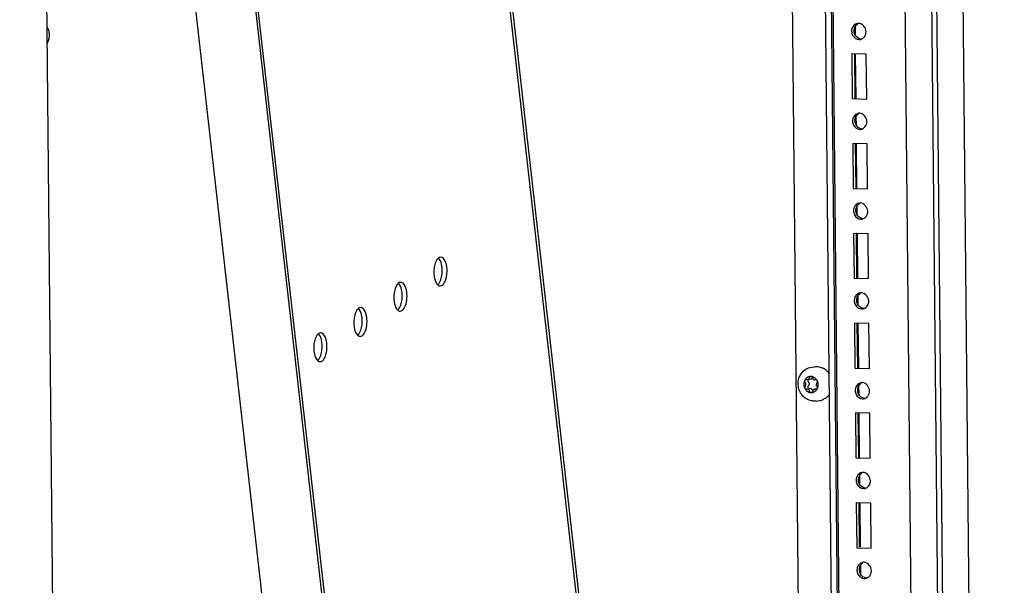
# Paper-space layout '177R0035_1_2' of a CAD drawing. Units: millimetres. Extents: x -883 to 841, y 0 to 594.
# Drawn here: x 322 to 371, y 300 to 328 of the extents above; entities that cross this region are included whole.
import ezdxf

# ---------------------------------------------------------------- set-up
doc = ezdxf.new("R2010")
doc.units = ezdxf.units.MM
doc.header["$LTSCALE"] = 46.255
doc.layers.get('0').update_dxf_attribs({"linetype": 'CONTINUOUS'})
for name, color, linetype in [('0004___ALL_AXES_PRT', 7, 'CONTINUOUS'), ('00_BACKWALL', 7, 'CONTINUOUS'), ('DATUM', 7, 'CONTINUOUS'), ('NOTES', 7, 'CONTINUOUS'), ('ROUNDS', 7, 'CONTINUOUS')]:
    doc.layers.add(name, color=color, linetype=linetype)

psp = doc.layouts.new('177R0035_1_2')

# ---------------------------------------------------------------- linework, layer by layer
at = {"color": 7, "linetype": 'CONTINUOUS'}
for p, q in [((368.361, 123.959), (364.907, 473.029)), ((325.53, 117.798), (322.075, 466.868)), ((364.068, 194.794), (362.169, 386.686)), ((324.903, 381.326), (346.317, 192.241)), ((363.829, 327.859), (363.833, 327.458)), ((364.391, 326.501), (363.67, 326.519)), ((363.67, 326.519), (363.693, 324.275)), ((363.794, 326.537), (363.816, 324.292)), ((363.843, 326.495), (363.865, 324.293)), ((364.413, 324.256), (364.391, 326.501)), ((363.693, 324.275), (364.413, 324.256)), ((363.874, 323.37), (363.878, 322.969)), ((364.435, 322.012), (363.715, 322.03)), ((363.715, 322.03), (363.737, 319.786)), ((363.838, 322.048), (363.861, 319.803)), ((363.887, 322.006), (363.909, 319.804)), ((364.457, 319.767), (364.435, 322.012)), ((363.737, 319.786), (364.457, 319.767)), ((363.918, 318.881), (363.922, 318.48)), ((364.479, 317.523), (363.759, 317.541)), ((363.759, 317.541), (363.782, 315.297)), ((363.883, 317.559), (363.905, 315.314)), ((363.932, 317.517), (363.953, 315.315)), ((364.502, 315.278), (364.479, 317.523)), ((363.782, 315.297), (364.502, 315.278)), ((363.963, 314.392), (363.967, 313.991)), ((364.524, 313.034), (363.804, 313.052)), ((363.804, 313.052), (363.826, 310.808)), ((363.927, 313.07), (363.949, 310.825)), ((363.976, 313.028), (363.998, 310.826)), ((364.546, 310.789), (364.524, 313.034)), ((363.826, 310.808), (364.546, 310.789)), ((361.627, 310.249), (361.466, 310.225)), ((361.862, 310.225), (361.827, 310.216)), ((361.885, 310.225), (361.847, 310.219)), ((361.94, 310.178), (361.939, 310.179)), ((361.405, 309.745), (361.44, 309.755)), ((361.601, 309.778), (361.44, 309.755)), ((361.637, 309.581), (361.649, 309.582)), ((361.937, 309.765), (361.801, 309.745)), ((364.007, 309.903), (364.011, 309.502)), ((363.972, 308.581), (363.994, 306.336)), ((364.568, 308.545), (363.848, 308.563)), ((363.848, 308.563), (363.87, 306.318)), ((364.02, 308.539), (364.042, 306.337)), ((364.591, 306.3), (364.568, 308.545)), ((363.87, 306.318), (364.591, 306.3)), ((364.051, 305.413), (364.055, 305.013)), ((364.613, 304.055), (363.893, 304.074)), ((363.893, 304.074), (363.915, 301.829)), ((364.016, 304.092), (364.038, 301.847)), ((364.065, 304.05), (364.087, 301.848)), ((364.635, 301.811), (364.613, 304.055)), ((363.915, 301.829), (364.635, 301.811)), ((364.096, 300.924), (364.1, 300.524))]:
    psp.add_line(p, q, dxfattribs=at)
at = {"color": 3, "linetype": 'CONTINUOUS'}
psp.add_line((361.562, 242.522), (360.299, 370.209), dxfattribs=at)
at = {"color": 7, "linetype": 'CONTINUOUS'}
for centre, radius, start, end in [((364.007, 327.72), 0.317, 88.3025, 98.1565), ((364.1, 327.646), 0.44, 174.6103, 180.55), ((363.934, 327.619), 0.445, 347.304, 0.515), ((364.031, 327.545), 0.317, 268.3025, 278.1565), ((364.03, 327.551), 0.323, 278.1551, 288.5124), ((364.052, 323.231), 0.317, 88.3025, 98.1565), ((364.144, 323.157), 0.44, 174.6103, 180.55), ((363.979, 323.13), 0.445, 347.304, 0.515), ((364.076, 323.056), 0.317, 268.3025, 278.1565), ((364.075, 323.062), 0.323, 278.1551, 288.5124), ((364.096, 318.742), 0.317, 88.3025, 98.1565), ((364.188, 318.668), 0.44, 174.6103, 180.55), ((364.023, 318.641), 0.445, 347.304, 0.515), ((364.12, 318.567), 0.317, 268.3025, 278.1565), ((364.119, 318.573), 0.323, 278.1551, 288.5124), ((364.141, 314.253), 0.317, 88.3025, 98.1565), ((364.233, 314.179), 0.44, 174.6103, 180.55), ((364.068, 314.152), 0.445, 347.304, 0.515), ((364.165, 314.078), 0.317, 268.3025, 278.1565), ((364.164, 314.084), 0.323, 278.1551, 288.5124), ((361.617, 310.069), 0.32, 89.9367, 98.1785), ((361.628, 310.318), 0.071, 98.2198, 100.3443), ((361.617, 310.068), 0.32, 88.5309, 89.9356), ((361.617, 310.068), 0.321, 87.819, 88.5308), ((361.617, 310.066), 0.323, 84.2098, 87.8154), ((361.593, 310.357), 0.12, 338.9437, 342.263), ((361.595, 310.357), 0.118, 338.3824, 338.9363), ((361.561, 309.984), 0.425, 31.554, 35.1185), ((361.554, 309.98), 0.433, 27.3625, 31.5534), ((361.547, 309.976), 0.442, 22.6385, 27.2212), ((364.185, 309.763), 0.317, 88.3025, 98.1565), ((361.642, 309.9), 0.319, 271.4228, 278.1823), ((361.818, 309.697), 0.101, 189.4595, 193.5847), ((361.592, 309.954), 0.394, 329.0404, 331.241), ((361.589, 309.956), 0.398, 331.24, 332.9154), ((361.587, 309.957), 0.4, 332.9143, 333.2126), ((361.58, 309.96), 0.408, 333.2253, 337.7824), ((364.277, 309.689), 0.44, 174.6103, 180.55), ((364.112, 309.663), 0.445, 347.304, 0.515), ((364.209, 309.589), 0.317, 268.3025, 278.1565), ((364.208, 309.595), 0.323, 278.1551, 288.5124), ((364.322, 305.2), 0.44, 174.6103, 180.55), ((364.23, 305.274), 0.317, 88.3025, 98.1565), ((364.157, 305.174), 0.445, 347.304, 0.515), ((364.254, 305.099), 0.317, 268.3025, 278.1565), ((364.253, 305.106), 0.323, 278.1551, 288.5124), ((364.366, 300.711), 0.44, 174.6103, 180.55), ((364.274, 300.785), 0.317, 88.3025, 98.1565), ((364.298, 300.61), 0.317, 268.3025, 278.1565), ((364.297, 300.617), 0.323, 278.1551, 288.5124), ((364.201, 300.685), 0.445, 347.304, 0.515)]:
    psp.add_arc(centre, radius, start, end, dxfattribs=at)
for points in [[(363.707, 327.845), (363.682, 327.796), (363.666, 327.742), (363.661, 327.687)], [(363.963, 328.033), (363.858, 328.018), (363.756, 327.939), (363.707, 327.845)], [(363.783, 327.659), (363.782, 327.729), (363.798, 327.8), (363.83, 327.862)], [(363.83, 327.862), (363.861, 327.922), (363.911, 327.977), (363.97, 328.011)], [(364.38, 327.623), (364.378, 327.806), (364.2, 328.031), (364.017, 328.036)], [(363.659, 327.642), (363.66, 327.571), (363.678, 327.499), (363.71, 327.437)], [(363.71, 327.437), (363.768, 327.326), (363.897, 327.232), (364.022, 327.228)], [(363.821, 327.481), (363.797, 327.537), (363.783, 327.599), (363.783, 327.659)], [(364.131, 327.247), (364.002, 327.257), (363.873, 327.363), (363.821, 327.481)], [(364.133, 327.245), (364.217, 327.273), (364.291, 327.341), (364.332, 327.42)], [(363.751, 323.356), (363.726, 323.307), (363.711, 323.253), (363.706, 323.198)], [(364.007, 323.544), (363.902, 323.529), (363.8, 323.45), (363.751, 323.356)], [(363.827, 323.17), (363.827, 323.239), (363.843, 323.311), (363.874, 323.372)], [(363.874, 323.372), (363.906, 323.433), (363.955, 323.488), (364.015, 323.522)], [(364.424, 323.134), (364.422, 323.317), (364.244, 323.542), (364.061, 323.547)], [(363.704, 323.152), (363.704, 323.082), (363.722, 323.01), (363.755, 322.948)], [(363.755, 322.948), (363.813, 322.837), (363.942, 322.743), (364.066, 322.739)], [(363.865, 322.992), (363.841, 323.048), (363.828, 323.11), (363.827, 323.17)], [(364.175, 322.758), (364.046, 322.768), (363.917, 322.874), (363.865, 322.992)], [(364.178, 322.756), (364.261, 322.784), (364.336, 322.852), (364.376, 322.931)], [(364.051, 319.055), (363.947, 319.04), (363.844, 318.961), (363.796, 318.867)], [(363.919, 318.883), (363.95, 318.944), (364, 318.999), (364.059, 319.033)], [(364.468, 318.645), (364.467, 318.828), (364.289, 319.053), (364.106, 319.058)], [(363.748, 318.663), (363.749, 318.593), (363.767, 318.521), (363.799, 318.459)], [(363.796, 318.867), (363.771, 318.818), (363.755, 318.763), (363.75, 318.709)], [(363.799, 318.459), (363.857, 318.348), (363.986, 318.254), (364.111, 318.25)], [(363.872, 318.681), (363.871, 318.75), (363.887, 318.822), (363.919, 318.883)], [(363.91, 318.503), (363.886, 318.559), (363.872, 318.621), (363.872, 318.681)], [(364.22, 318.269), (364.091, 318.279), (363.962, 318.385), (363.91, 318.503)], [(364.222, 318.267), (364.306, 318.295), (364.38, 318.363), (364.421, 318.442)], [(364.096, 314.566), (363.991, 314.551), (363.889, 314.472), (363.84, 314.378)], [(363.963, 314.394), (363.994, 314.455), (364.044, 314.51), (364.104, 314.544)], [(364.513, 314.156), (364.511, 314.339), (364.333, 314.564), (364.15, 314.569)], [(363.793, 314.174), (363.793, 314.104), (363.811, 314.032), (363.844, 313.97)], [(363.84, 314.378), (363.815, 314.329), (363.8, 314.274), (363.795, 314.22)], [(363.916, 314.192), (363.915, 314.261), (363.932, 314.333), (363.963, 314.394)], [(363.954, 314.014), (363.93, 314.07), (363.917, 314.131), (363.916, 314.192)], [(364.264, 313.78), (364.135, 313.79), (364.006, 313.896), (363.954, 314.014)], [(363.844, 313.97), (363.901, 313.859), (364.03, 313.765), (364.155, 313.761)], [(364.266, 313.778), (364.35, 313.806), (364.425, 313.874), (364.465, 313.953)], [(361.885, 310.225), (361.877, 310.226), (361.869, 310.226), (361.862, 310.225)], [(361.989, 309.976), (361.989, 310.033), (361.977, 310.092), (361.955, 310.146)], [(364.14, 310.077), (364.035, 310.062), (363.933, 309.983), (363.885, 309.889)], [(364.557, 309.667), (364.555, 309.85), (364.378, 310.074), (364.195, 310.08)], [(363.837, 309.685), (363.838, 309.615), (363.856, 309.543), (363.888, 309.48)], [(363.885, 309.889), (363.859, 309.84), (363.844, 309.785), (363.839, 309.731)], [(363.961, 309.703), (363.96, 309.772), (363.976, 309.844), (364.008, 309.905)], [(364.012, 309.497), (363.979, 309.56), (363.961, 309.632), (363.961, 309.703)], [(364.008, 309.905), (364.037, 309.962), (364.082, 310.014), (364.136, 310.048)], [(363.888, 309.48), (363.946, 309.37), (364.075, 309.276), (364.2, 309.272)], [(364.309, 309.291), (364.189, 309.3), (364.068, 309.39), (364.012, 309.497)], [(364.311, 309.289), (364.395, 309.317), (364.469, 309.385), (364.51, 309.463)], [(363.881, 305.196), (363.882, 305.126), (363.9, 305.054), (363.933, 304.991)], [(363.929, 305.399), (363.904, 305.351), (363.889, 305.296), (363.883, 305.242)], [(364.185, 305.588), (364.08, 305.573), (363.978, 305.493), (363.929, 305.399)], [(364.005, 305.214), (364.004, 305.283), (364.02, 305.355), (364.052, 305.416)], [(364.057, 305.008), (364.024, 305.071), (364.006, 305.143), (364.005, 305.214)], [(364.052, 305.416), (364.081, 305.473), (364.127, 305.525), (364.181, 305.559)], [(364.602, 305.178), (364.6, 305.361), (364.422, 305.585), (364.239, 305.591)], [(363.933, 304.991), (363.99, 304.881), (364.119, 304.787), (364.244, 304.783)], [(364.353, 304.802), (364.233, 304.811), (364.113, 304.901), (364.057, 305.008)], [(364.355, 304.8), (364.439, 304.828), (364.513, 304.896), (364.554, 304.974)], [(363.926, 300.707), (363.927, 300.637), (363.944, 300.565), (363.977, 300.502)], [(363.973, 300.91), (363.948, 300.862), (363.933, 300.807), (363.928, 300.753)], [(364.229, 301.099), (364.124, 301.084), (364.022, 301.004), (363.973, 300.91)], [(364.049, 300.725), (364.049, 300.794), (364.065, 300.866), (364.096, 300.927)], [(364.101, 300.519), (364.068, 300.582), (364.05, 300.654), (364.049, 300.725)], [(364.096, 300.927), (364.126, 300.984), (364.171, 301.035), (364.225, 301.07)], [(364.646, 300.689), (364.644, 300.872), (364.467, 301.096), (364.283, 301.102)], [(363.977, 300.502), (364.035, 300.391), (364.164, 300.298), (364.289, 300.294)], [(364.398, 300.312), (364.277, 300.322), (364.157, 300.412), (364.101, 300.519)], [(364.4, 300.31), (364.483, 300.338), (364.558, 300.407), (364.599, 300.485)]]:
    psp.add_open_spline(points, degree=3, dxfattribs=at)
for points, knots in [([(364.332, 327.42), (364.34, 327.436), (364.355, 327.469), (364.365, 327.504), (364.369, 327.521)], [0, 0, 0, 0, 0.496557, 1, 1, 1, 1]), ([(364.376, 322.931), (364.385, 322.947), (364.399, 322.98), (364.409, 323.014), (364.413, 323.032)], [0, 0, 0, 0, 0.496557, 1, 1, 1, 1]), ([(364.421, 318.442), (364.429, 318.457), (364.443, 318.491), (364.454, 318.525), (364.458, 318.543)], [0, 0, 0, 0, 0.496557, 1, 1, 1, 1]), ([(364.465, 313.953), (364.473, 313.968), (364.488, 314.002), (364.498, 314.036), (364.502, 314.054)], [0, 0, 0, 0, 0.496557, 1, 1, 1, 1]), ([(361.572, 310.386), (361.53, 310.38), (361.446, 310.349), (361.346, 310.259), (361.283, 310.135), (361.269, 310.041), (361.269, 309.994)], [0, 0, 0, 0, 0.237258, 0.481663, 0.736521, 1, 1, 1, 1]), ([(361.32, 310.195), (361.312, 310.18), (361.284, 310.117), (361.273, 310.047), (361.273, 309.995)], [0, 0, 0, 0, 0.246617, 1, 1, 1, 1]), ([(361.32, 310.195), (361.31, 310.177), (361.304, 310.134), (361.324, 310.095), (361.339, 310.081)], [0, 0, 0, 0, 0.50087, 1, 1, 1, 1]), ([(361.572, 310.386), (361.519, 310.377), (361.415, 310.332), (361.345, 310.245), (361.32, 310.195)], [0, 0, 0, 0, 0.489167, 1, 1, 1, 1]), ([(361.377, 310.238), (361.365, 310.236), (361.341, 310.226), (361.325, 310.206), (361.32, 310.195)], [0, 0, 0, 0, 0.489117, 1, 1, 1, 1]), ([(361.34, 309.905), (361.352, 309.915), (361.371, 309.943), (361.379, 309.992), (361.369, 310.042), (361.35, 310.07), (361.339, 310.081)], [0, 0, 0, 0, 0.24158, 0.494213, 0.750284, 1, 1, 1, 1]), ([(361.416, 310.232), (361.413, 310.234), (361.4, 310.238), (361.386, 310.239), (361.377, 310.238)], [0, 0, 0, 0, 0.254408, 1, 1, 1, 1]), ([(361.416, 310.232), (361.42, 310.231), (361.436, 310.225), (361.454, 310.224), (361.466, 310.225)], [0, 0, 0, 0, 0.254445, 1, 1, 1, 1]), ([(361.466, 310.225), (361.477, 310.227), (361.498, 310.234), (361.533, 310.262), (361.548, 310.295), (361.551, 310.317)], [0, 0, 0, 0, 0.240421, 0.486577, 1, 1, 1, 1]), ([(361.487, 310.229), (361.474, 310.211), (361.463, 310.164), (361.483, 310.12), (361.499, 310.104)], [0, 0, 0, 0, 0.498201, 1, 1, 1, 1]), ([(361.499, 310.104), (361.511, 310.093), (361.53, 310.065), (361.54, 310.015), (361.531, 309.966), (361.513, 309.938), (361.501, 309.928)], [0, 0, 0, 0, 0.249724, 0.505786, 0.758412, 1, 1, 1, 1]), ([(361.615, 310.388), (361.599, 310.385), (361.568, 310.367), (361.554, 310.334), (361.551, 310.317)], [0, 0, 0, 0, 0.483192, 1, 1, 1, 1]), ([(361.705, 310.313), (361.698, 310.296), (361.678, 310.266), (361.644, 310.251), (361.627, 310.249)], [0, 0, 0, 0, 0.512748, 1, 1, 1, 1]), ([(361.909, 310.228), (361.879, 310.272), (361.802, 310.347), (361.7, 310.382), (361.65, 310.387)], [0, 0, 0, 0, 0.511949, 1, 1, 1, 1]), ([(361.709, 310.313), (361.706, 310.33), (361.693, 310.361), (361.665, 310.381), (361.65, 310.386)], [0, 0, 0, 0, 0.514498, 1, 1, 1, 1]), ([(361.709, 310.313), (361.711, 310.299), (361.721, 310.271), (361.749, 310.237), (361.786, 310.216), (361.813, 310.214), (361.827, 310.216)], [0, 0, 0, 0, 0.263704, 0.519411, 0.763814, 1, 1, 1, 1]), ([(361.923, 310.206), (361.92, 310.208), (361.909, 310.217), (361.895, 310.223), (361.885, 310.225)], [0, 0, 0, 0, 0.256687, 1, 1, 1, 1]), ([(361.927, 310.066), (361.915, 310.056), (361.896, 310.028), (361.888, 309.978), (361.898, 309.929), (361.917, 309.901), (361.928, 309.889)], [0, 0, 0, 0, 0.24158, 0.494213, 0.750284, 1, 1, 1, 1]), ([(361.927, 310.066), (361.937, 310.076), (361.953, 310.101), (361.956, 310.131), (361.954, 310.145)], [0, 0, 0, 0, 0.488232, 1, 1, 1, 1]), ([(361.269, 309.994), (361.27, 309.94), (361.29, 309.832), (361.374, 309.694), (361.5, 309.601), (361.601, 309.58), (361.65, 309.581)], [0, 0, 0, 0, 0.262183, 0.518949, 0.764584, 1, 1, 1, 1]), ([(361.273, 309.995), (361.274, 309.977), (361.278, 309.907), (361.3, 309.838), (361.324, 309.791)], [0, 0, 0, 0, 0.251529, 1, 1, 1, 1]), ([(361.34, 309.905), (361.326, 309.891), (361.307, 309.852), (361.314, 309.81), (361.324, 309.791)], [0, 0, 0, 0, 0.489176, 1, 1, 1, 1]), ([(361.324, 309.791), (361.331, 309.776), (361.355, 309.75), (361.39, 309.743), (361.405, 309.745)], [0, 0, 0, 0, 0.516277, 1, 1, 1, 1]), ([(361.324, 309.791), (361.339, 309.761), (361.378, 309.704), (361.454, 309.637), (361.542, 309.593), (361.606, 309.582), (361.637, 309.581)], [0, 0, 0, 0, 0.260895, 0.514411, 0.760189, 1, 1, 1, 1]), ([(361.558, 309.658), (361.556, 309.672), (361.546, 309.7), (361.518, 309.734), (361.481, 309.754), (361.454, 309.756), (361.44, 309.755)], [0, 0, 0, 0, 0.263704, 0.519411, 0.763814, 1, 1, 1, 1]), ([(361.501, 309.928), (361.489, 309.917), (361.472, 309.886), (361.472, 309.833), (361.498, 309.788), (361.529, 309.771), (361.544, 309.769)], [0, 0, 0, 0, 0.246991, 0.506061, 0.760955, 1, 1, 1, 1]), ([(361.558, 309.658), (361.561, 309.638), (361.576, 309.608), (361.609, 309.586), (361.628, 309.582), (361.637, 309.581)], [0, 0, 0, 0, 0.514588, 0.761724, 1, 1, 1, 1]), ([(361.601, 309.778), (361.614, 309.78), (361.642, 309.777), (361.679, 309.757), (361.706, 309.723), (361.716, 309.695), (361.719, 309.681)], [0, 0, 0, 0, 0.236196, 0.4806, 0.736294, 1, 1, 1, 1]), ([(361.649, 309.582), (361.666, 309.584), (361.698, 309.602), (361.713, 309.636), (361.716, 309.654)], [0, 0, 0, 0, 0.482933, 1, 1, 1, 1]), ([(361.687, 309.584), (361.736, 309.591), (361.834, 309.63), (361.904, 309.707), (361.93, 309.751)], [0, 0, 0, 0, 0.490422, 1, 1, 1, 1]), ([(361.801, 309.745), (361.79, 309.744), (361.769, 309.737), (361.734, 309.709), (361.719, 309.676), (361.716, 309.654)], [0, 0, 0, 0, 0.240421, 0.486577, 1, 1, 1, 1]), ([(361.851, 309.738), (361.847, 309.74), (361.831, 309.746), (361.813, 309.747), (361.801, 309.745)], [0, 0, 0, 0, 0.254445, 1, 1, 1, 1]), ([(361.851, 309.738), (361.854, 309.737), (361.867, 309.733), (361.881, 309.732), (361.89, 309.733)], [0, 0, 0, 0, 0.254408, 1, 1, 1, 1]), ([(361.89, 309.733), (361.901, 309.734), (361.915, 309.74), (361.927, 309.749), (361.929, 309.752)], [0, 0, 0, 0, 0.744665, 1, 1, 1, 1]), ([(361.957, 309.807), (361.959, 309.822), (361.956, 309.853), (361.939, 309.879), (361.928, 309.889)], [0, 0, 0, 0, 0.505493, 1, 1, 1, 1]), ([(361.958, 309.806), (361.963, 309.819), (361.982, 309.874), (361.99, 309.932), (361.989, 309.976)], [0, 0, 0, 0, 0.247383, 1, 1, 1, 1]), ([(364.51, 309.463), (364.518, 309.479), (364.532, 309.513), (364.542, 309.547), (364.546, 309.565)], [0, 0, 0, 0, 0.496557, 1, 1, 1, 1]), ([(364.554, 304.974), (364.562, 304.99), (364.577, 305.023), (364.587, 305.058), (364.591, 305.076)], [0, 0, 0, 0, 0.496557, 1, 1, 1, 1]), ([(364.599, 300.485), (364.607, 300.501), (364.621, 300.534), (364.631, 300.569), (364.635, 300.587)], [0, 0, 0, 0, 0.496557, 1, 1, 1, 1])]:
    psp.add_open_spline(points, degree=3, knots=knots, dxfattribs=at)
at = {"layer": '0004___ALL_AXES_PRT', "color": 3, "linetype": 'CONTINUOUS'}
for centre, radius, start, end in [((343.122, 316.201), 0.152, 76.4623, 88.444), ((342.081, 315.683), 1.355, 6.4521, 8.9831), ((341.121, 314.94), 0.152, 76.4623, 88.444), ((340.08, 314.422), 1.355, 6.4521, 8.9831), ((343.093, 315.066), 0.152, 256.4623, 268.444), ((339.121, 313.68), 0.152, 76.4623, 88.444), ((341.092, 313.805), 0.152, 256.4623, 268.444), ((338.079, 313.161), 1.355, 6.4521, 8.9831), ((337.12, 312.419), 0.152, 76.4623, 88.444), ((336.079, 311.9), 1.355, 6.4521, 8.9831), ((339.091, 312.544), 0.152, 256.4623, 268.444), ((337.091, 311.283), 0.152, 256.4623, 268.444)]:
    psp.add_arc(centre, radius, start, end, dxfattribs=at)
for points in [[(342.826, 315.979), (342.802, 315.892), (342.788, 315.802), (342.782, 315.711)], [(343.126, 316.353), (343.082, 316.354), (343.036, 316.333), (343.002, 316.304)], [(342.782, 315.711), (342.775, 315.618), (342.777, 315.524), (342.787, 315.432)], [(343.433, 315.555), (343.44, 315.648), (343.438, 315.742), (343.428, 315.835)], [(341.125, 315.092), (341.081, 315.094), (341.035, 315.072), (341.001, 315.043)], [(340.825, 314.719), (340.801, 314.631), (340.787, 314.541), (340.781, 314.451)], [(341.432, 314.295), (341.439, 314.388), (341.437, 314.482), (341.427, 314.574)], [(340.781, 314.451), (340.774, 314.358), (340.776, 314.264), (340.787, 314.171)], [(339.125, 313.832), (339.08, 313.833), (339.034, 313.811), (339, 313.783)], [(338.78, 313.19), (338.774, 313.097), (338.775, 313.003), (338.786, 312.91)], [(338.824, 313.458), (338.801, 313.37), (338.787, 313.28), (338.78, 313.19)], [(339.432, 313.034), (339.438, 313.127), (339.437, 313.221), (339.426, 313.314)], [(337.124, 312.571), (337.079, 312.572), (337.034, 312.55), (336.999, 312.522)], [(336.823, 312.197), (336.8, 312.11), (336.786, 312.019), (336.779, 311.929)], [(337.431, 311.773), (337.437, 311.866), (337.436, 311.96), (337.425, 312.053)], [(336.779, 311.929), (336.773, 311.836), (336.775, 311.742), (336.785, 311.649)]]:
    psp.add_open_spline(points, degree=3, dxfattribs=at)
for points, knots in [([(343.002, 316.304), (342.982, 316.288), (342.898, 316.195), (342.852, 316.075), (342.826, 315.979)], [0, 0, 0, 0, 0.205254, 1, 1, 1, 1]), ([(343.42, 315.894), (343.41, 315.952), (343.374, 316.119), (343.274, 316.321), (343.158, 316.349)], [0, 0, 0, 0, 0.328221, 1, 1, 1, 1]), ([(343.089, 314.914), (343.131, 314.913), (343.265, 314.975), (343.383, 315.22), (343.425, 315.432), (343.433, 315.555)], [0, 0, 0, 0, 0.164928, 0.521027, 1, 1, 1, 1]), ([(341.001, 315.043), (340.981, 315.027), (340.897, 314.935), (340.851, 314.814), (340.825, 314.719)], [0, 0, 0, 0, 0.205254, 1, 1, 1, 1]), ([(341.419, 314.634), (341.41, 314.692), (341.373, 314.858), (341.274, 315.06), (341.157, 315.088)], [0, 0, 0, 0, 0.328221, 1, 1, 1, 1]), ([(342.787, 315.432), (342.793, 315.382), (342.821, 315.218), (342.882, 315.046), (342.97, 314.967)], [0, 0, 0, 0, 0.299579, 1, 1, 1, 1]), ([(342.97, 314.967), (342.983, 314.955), (343.01, 314.935), (343.042, 314.922), (343.057, 314.918)], [0, 0, 0, 0, 0.524478, 1, 1, 1, 1]), ([(340.787, 314.171), (340.792, 314.121), (340.82, 313.957), (340.882, 313.785), (340.969, 313.706)], [0, 0, 0, 0, 0.299579, 1, 1, 1, 1]), ([(341.088, 313.653), (341.131, 313.652), (341.264, 313.714), (341.383, 313.959), (341.424, 314.171), (341.432, 314.295)], [0, 0, 0, 0, 0.164928, 0.521027, 1, 1, 1, 1]), ([(339, 313.783), (338.981, 313.766), (338.896, 313.674), (338.85, 313.553), (338.824, 313.458)], [0, 0, 0, 0, 0.205254, 1, 1, 1, 1]), ([(339.418, 313.373), (339.409, 313.431), (339.372, 313.598), (339.273, 313.799), (339.156, 313.827)], [0, 0, 0, 0, 0.328221, 1, 1, 1, 1]), ([(340.969, 313.706), (340.982, 313.694), (341.009, 313.674), (341.041, 313.661), (341.056, 313.657)], [0, 0, 0, 0, 0.524478, 1, 1, 1, 1]), ([(339.087, 312.392), (339.13, 312.391), (339.263, 312.454), (339.382, 312.698), (339.423, 312.91), (339.432, 313.034)], [0, 0, 0, 0, 0.164928, 0.521027, 1, 1, 1, 1]), ([(336.999, 312.522), (336.98, 312.505), (336.895, 312.413), (336.849, 312.292), (336.823, 312.197)], [0, 0, 0, 0, 0.205254, 1, 1, 1, 1]), ([(337.417, 312.112), (337.408, 312.17), (337.371, 312.337), (337.272, 312.539), (337.155, 312.567)], [0, 0, 0, 0, 0.328221, 1, 1, 1, 1]), ([(338.786, 312.91), (338.791, 312.86), (338.82, 312.697), (338.881, 312.524), (338.968, 312.445)], [0, 0, 0, 0, 0.299579, 1, 1, 1, 1]), ([(338.968, 312.445), (338.981, 312.434), (339.008, 312.413), (339.04, 312.4), (339.056, 312.396)], [0, 0, 0, 0, 0.524478, 1, 1, 1, 1]), ([(336.785, 311.649), (336.791, 311.599), (336.819, 311.436), (336.88, 311.264), (336.967, 311.185)], [0, 0, 0, 0, 0.299579, 1, 1, 1, 1]), ([(337.086, 311.131), (337.129, 311.13), (337.262, 311.193), (337.381, 311.437), (337.422, 311.649), (337.431, 311.773)], [0, 0, 0, 0, 0.164928, 0.521027, 1, 1, 1, 1]), ([(336.967, 311.185), (336.98, 311.173), (337.008, 311.152), (337.039, 311.139), (337.055, 311.135)], [0, 0, 0, 0, 0.524478, 1, 1, 1, 1])]:
    psp.add_open_spline(points, degree=3, knots=knots, dxfattribs=at)
at = {"layer": '0004___ALL_AXES_PRT', "color": 7, "linetype": 'CONTINUOUS'}
for points, knots in [([(343.188, 315.841), (343.182, 315.891), (343.154, 316.055), (343.092, 316.227), (343.005, 316.306)], [0, 0, 0, 0, 0.299579, 1, 1, 1, 1]), ([(341.187, 314.58), (341.181, 314.63), (341.153, 314.794), (341.092, 314.966), (341.005, 315.045)], [0, 0, 0, 0, 0.299579, 1, 1, 1, 1]), ([(342.973, 314.969), (342.993, 314.985), (343.077, 315.078), (343.123, 315.198), (343.149, 315.294)], [0, 0, 0, 0, 0.205254, 1, 1, 1, 1]), ([(340.972, 313.708), (340.992, 313.724), (341.076, 313.817), (341.122, 313.937), (341.148, 314.033)], [0, 0, 0, 0, 0.205254, 1, 1, 1, 1]), ([(339.186, 313.32), (339.18, 313.37), (339.152, 313.533), (339.091, 313.705), (339.004, 313.784)], [0, 0, 0, 0, 0.299579, 1, 1, 1, 1]), ([(337.185, 312.059), (337.18, 312.109), (337.151, 312.272), (337.09, 312.444), (337.003, 312.523)], [0, 0, 0, 0, 0.299579, 1, 1, 1, 1]), ([(338.972, 312.447), (338.991, 312.463), (339.076, 312.556), (339.122, 312.677), (339.148, 312.772)], [0, 0, 0, 0, 0.205254, 1, 1, 1, 1]), ([(336.971, 311.186), (336.99, 311.203), (337.075, 311.295), (337.121, 311.416), (337.147, 311.511)], [0, 0, 0, 0, 0.205254, 1, 1, 1, 1])]:
    psp.add_open_spline(points, degree=3, knots=knots, dxfattribs=at)
for points in [[(343.149, 315.294), (343.173, 315.381), (343.187, 315.471), (343.193, 315.561)], [(343.193, 315.561), (343.2, 315.655), (343.198, 315.749), (343.188, 315.841)], [(341.192, 314.301), (341.199, 314.394), (341.197, 314.488), (341.187, 314.58)], [(341.148, 314.033), (341.172, 314.12), (341.186, 314.21), (341.192, 314.301)], [(339.148, 312.772), (339.171, 312.859), (339.185, 312.95), (339.192, 313.04)], [(339.192, 313.04), (339.198, 313.133), (339.196, 313.227), (339.186, 313.32)], [(337.191, 311.779), (337.197, 311.872), (337.196, 311.966), (337.185, 312.059)], [(337.147, 311.511), (337.17, 311.599), (337.184, 311.689), (337.191, 311.779)]]:
    psp.add_open_spline(points, degree=3, dxfattribs=at)
at = {"layer": '00_BACKWALL', "color": 7, "linetype": 'CONTINUOUS'}
for p, q in [((366.184, 477.992), (369.724, 120.303)), ((366.424, 477.986), (369.964, 120.297)), ((367.75, 478.184), (371.29, 120.495))]:
    psp.add_line(p, q, dxfattribs=at)
at = {"layer": 'DATUM', "color": 7, "linetype": 'CONTINUOUS'}
for p, q in [((361.66, 310.853), (361.812, 310.875)), ((361.903, 309.16), (362.056, 309.182))]:
    psp.add_line(p, q, dxfattribs=at)
for centre, radius, start, end in [((361.878, 310.116), 0.772, 53.394, 61.8194), ((361.854, 310.083), 0.813, 45.2854, 53.4273), ((361.958, 309.856), 0.68, 278.2465, 296.0992)]:
    psp.add_arc(centre, radius, start, end, dxfattribs=at)
for points, knots in [([(323.56, 327.453), (323.559, 327.491), (323.554, 327.566), (323.533, 327.669), (323.501, 327.756), (323.469, 327.805), (323.452, 327.823)], [0, 0, 0, 0, 0.293272, 0.565661, 0.803853, 1, 1, 1, 1]), ([(323.459, 327.053), (323.476, 327.076), (323.506, 327.132), (323.549, 327.265), (323.56, 327.377), (323.56, 327.453)], [0, 0, 0, 0, 0.207831, 0.45171, 1, 1, 1, 1]), ([(361.812, 310.875), (361.885, 310.885), (362.035, 310.882), (362.177, 310.832), (362.242, 310.796)], [0, 0, 0, 0, 0.494845, 1, 1, 1, 1]), ([(362.426, 310.66), (362.436, 310.65), (362.479, 310.605), (362.517, 310.556), (362.543, 310.516)], [0, 0, 0, 0, 0.247903, 1, 1, 1, 1]), ([(362.514, 309.455), (362.48, 309.411), (362.402, 309.33), (362.307, 309.269), (362.258, 309.245)], [0, 0, 0, 0, 0.505667, 1, 1, 1, 1])]:
    psp.add_open_spline(points, degree=3, knots=knots, dxfattribs=at)
at = {"layer": 'NOTES', "color": 7, "linetype": 'CONTINUOUS'}
for points, knots in [([(361.138, 310.525), (361.198, 310.611), (361.353, 310.763), (361.557, 310.838), (361.66, 310.853)], [0, 0, 0, 0, 0.502464, 1, 1, 1, 1]), ([(360.985, 310.015), (360.984, 310.106), (361.009, 310.286), (361.087, 310.451), (361.138, 310.525)], [0, 0, 0, 0, 0.502827, 1, 1, 1, 1]), ([(361.148, 309.502), (361.096, 309.576), (361.015, 309.742), (360.986, 309.924), (360.985, 310.015)], [0, 0, 0, 0, 0.498711, 1, 1, 1, 1]), ([(361.903, 309.16), (361.832, 309.15), (361.686, 309.151), (361.476, 309.213), (361.29, 309.332), (361.19, 309.442), (361.148, 309.502)], [0, 0, 0, 0, 0.247387, 0.495927, 0.746615, 1, 1, 1, 1])]:
    psp.add_open_spline(points, degree=3, knots=knots, dxfattribs=at)
at = {"layer": 'ROUNDS', "color": 3, "linetype": 'CONTINUOUS'}
for p, q in [((363.687, 194.739), (361.788, 386.631)), ((361.691, 195.397), (340.635, 381.327)), ((328.233, 379.543), (349.191, 194.477))]:
    psp.add_line(p, q, dxfattribs=at)
at = {"layer": 'ROUNDS', "color": 7, "linetype": 'CONTINUOUS'}
for p, q in [((363.991, 194.783), (362.091, 386.675)), ((361.811, 195.473), (340.755, 381.403)), ((328.113, 379.467), (349.071, 194.401))]:
    psp.add_line(p, q, dxfattribs=at)

doc.saveas('drawing.dxf')
